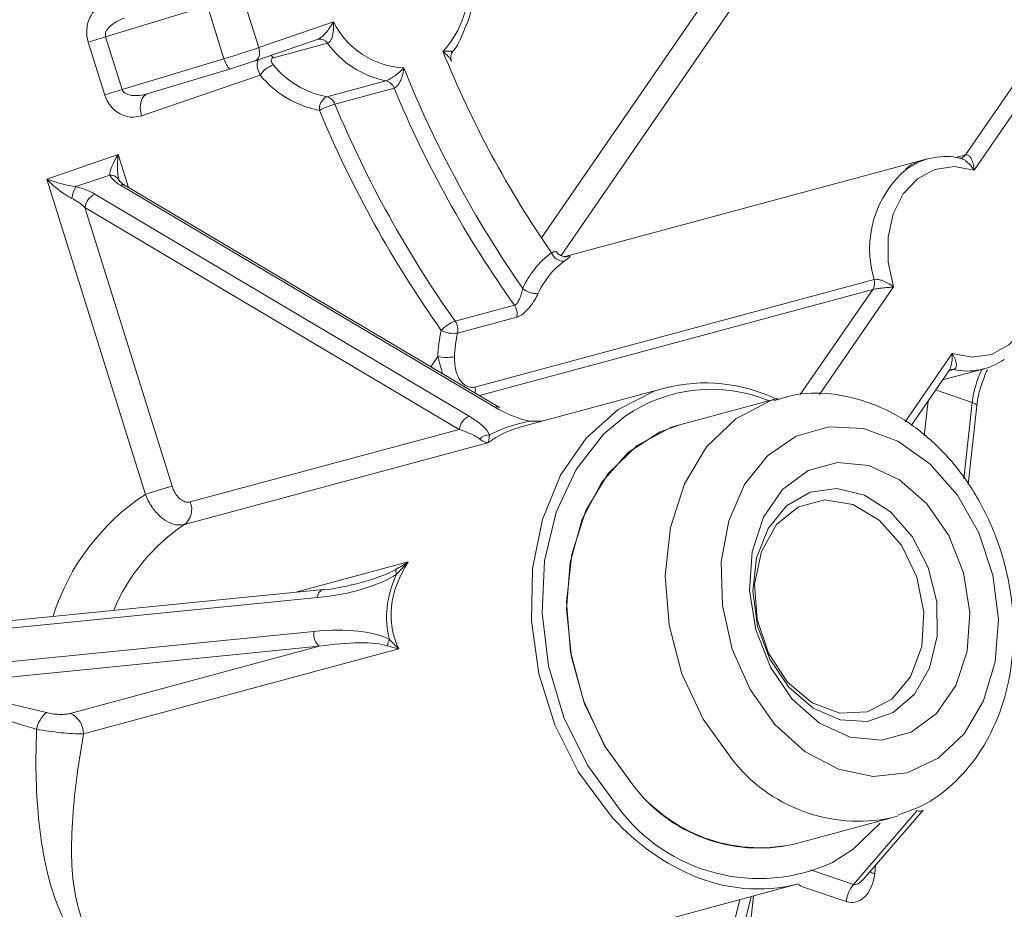
# Model space of a CAD drawing. Units: centimetres. Extents: x -20.5 to 20.8, y -14.3 to 14.3.
# Drawn here: x -5.2 to -4, y -5.6 to -4.5 of the extents above; entities that cross this region are included whole.
import ezdxf

# ---------------------------------------------------------------- set-up
doc = ezdxf.new("R2010")
doc.units = ezdxf.units.CM
doc.header["$MEASUREMENT"] = 0
doc.layers.add('Ebene 1', color=7, linetype='Continuous')

msp = doc.modelspace()

# ---------------------------------------------------------------- linework, layer by layer
at = {"layer": 'Ebene 1', "color": 8, "lineweight": 9}
for points in [[(-4.04579, -4.64994), (-3.82178, -4.32487)], [(-3.80524, -4.33593), (-4.03492, -4.66924)], [(-4.94023, -4.51405), (-4.96109, -4.44727)], [(-4.58252, -4.75492), (-4.37769, -4.45769)], [(-5.00504, -4.46133), (-5.13394, -4.50023)], [(-4.98418, -4.52811), (-5.00504, -4.46133)], [(-4.34265, -4.46529), (-4.55757, -4.77716)], [(-4.94023, -4.51405), (-4.84568, -4.48157)], [(-4.84568, -4.48157), (-4.84568, -4.48157)], [(-5.13506, -4.57405), (-5.15592, -4.50727)], [(-5.13394, -4.50023), (-5.11309, -4.56701)], [(-4.85306, -4.50835), (-4.92168, -4.52685)], [(-4.85306, -4.50835), (-4.85306, -4.50835)], [(-4.94023, -4.51405), (-4.93954, -4.51689), (-4.93923, -4.51971), (-4.93933, -4.52242), (-4.93981, -4.5249), (-4.94067, -4.52707), (-4.94188, -4.52882), (-4.94338, -4.53011), (-4.94472, -4.53076)], [(-5.11309, -4.56701), (-4.98418, -4.52811)], [(-4.98418, -4.52811), (-4.98418, -4.52811)], [(-4.98418, -4.52811), (-4.98324, -4.53087), (-4.98218, -4.53346), (-4.98105, -4.53578), (-4.9799, -4.53774), (-4.97876, -4.53926), (-4.97769, -4.54029), (-4.97672, -4.54078), (-4.97602, -4.54078)], [(-4.93846, -4.54878), (-5.08841, -4.60028)], [(-4.93846, -4.54878), (-4.93846, -4.54878)], [(-4.85415, -4.57626), (-4.77929, -4.55608)], [(-4.77929, -4.55608), (-4.77929, -4.55608)], [(-5.08841, -4.60028), (-5.08956, -4.59554), (-5.09007, -4.59083), (-5.08992, -4.58632), (-5.08911, -4.58218), (-5.08767, -4.57858), (-5.08566, -4.57565), (-5.08316, -4.5735), (-5.08093, -4.57243)], [(-4.76893, -4.56531), (-4.84378, -4.58549)], [(-4.76893, -4.56531), (-4.76893, -4.56531)], [(-5.20823, -4.68041), (-5.11791, -4.64939)], [(-5.11791, -4.64939), (-5.10488, -4.69111)], [(-5.11791, -4.64939), (-5.11791, -4.64939)], [(-4.05793, -4.65322), (-4.04579, -4.64994)], [(-4.04579, -4.64994), (-4.04579, -4.64994)], [(-4.03492, -4.66924), (-4.06019, -4.66452), (-4.08466, -4.66822), (-4.10662, -4.68007), (-4.12455, -4.69925), (-4.13719, -4.72443), (-4.14366, -4.75384), (-4.14352, -4.78544), (-4.13677, -4.81703)], [(-5.0836, -5.07951), (-5.20823, -4.68041)], [(-5.12883, -4.67535), (-5.17162, -4.69005)], [(-5.12883, -4.67535), (-5.12883, -4.67535)], [(-4.64139, -4.96926), (-5.11507, -4.68832)], [(-5.14759, -4.69949), (-4.67391, -4.98043)], [(-4.6864, -4.99735), (-5.16008, -4.71642)], [(-5.16008, -4.71642), (-5.04994, -5.06911)], [(-4.06245, -4.90129), (-4.03718, -4.906), (-4.01271, -4.9023), (-3.99075, -4.89045), (-3.97282, -4.87127), (-3.96018, -4.8461), (-3.95371, -4.81668), (-3.95385, -4.78508), (-3.96061, -4.75349)], [(-4.6665, -4.94383), (-4.16122, -4.80761)], [(-4.16122, -4.80761), (-4.16122, -4.80761)], [(-4.16319, -4.82031), (-4.66084, -4.95447)], [(-4.25477, -4.95321), (-4.16319, -4.82031)], [(-4.13677, -4.81703), (-4.23063, -4.95324)], [(-4.16319, -4.82031), (-4.16319, -4.82031)], [(-4.16319, -4.82031), (-4.16319, -4.82031)], [(-4.13677, -4.81703), (-4.13677, -4.81703)], [(-4.69155, -4.86036), (-4.6167, -4.84018)], [(-4.6167, -4.84018), (-4.6167, -4.84018)], [(-4.61365, -4.85515), (-4.68851, -4.87533)], [(-4.61365, -4.85515), (-4.61365, -4.85515)], [(-4.72243, -4.91794), (-4.71358, -4.90509)], [(-4.71358, -4.90509), (-4.71358, -4.90509)], [(-4.7077, -4.92667), (-4.71358, -4.90509)], [(-4.12189, -4.98754), (-4.06245, -4.90129)], [(-4.06245, -4.90129), (-4.06245, -4.90129)], [(-4.06072, -4.92156), (-4.06699, -4.92326)], [(-4.06072, -4.92156), (-4.06072, -4.92156)], [(-4.49687, -5.48355), (-4.53533, -5.43119), (-4.56534, -5.3713), (-4.58558, -5.30648), (-4.59517, -5.23957), (-4.59369, -5.1735), (-4.58121, -5.11115), (-4.55827, -5.05524), (-4.52588, -5.00823), (-4.48544, -4.97217), (-4.43873, -4.94862), (-4.4265, -4.94488)], [(-4.34203, -5.41364), (-4.37777, -5.36398), (-4.40452, -5.30674), (-4.42082, -5.24501), (-4.42582, -5.18211), (-4.41922, -5.12144), (-4.4014, -5.06625), (-4.3733, -5.01954), (-4.33645, -4.98382), (-4.29284, -4.96101), (-4.28816, -4.95948)], [(-4.03714, -4.96311), (-4.08362, -4.94738)], [(-4.09316, -4.96123), (-4.09797, -5.00548)], [(-4.09316, -4.96123), (-4.09316, -4.96123)], [(-4.04766, -5.05995), (-4.03714, -4.96311)], [(-4.03714, -4.96311), (-4.03714, -4.96311)], [(-4.03158, -4.96725), (-4.03166, -4.96663), (-4.03226, -4.96572), (-4.0334, -4.9648), (-4.03505, -4.96392), (-4.03714, -4.96311)], [(-4.47664, -4.98058), (-4.50388, -5.00348), (-4.53859, -5.04795), (-4.56382, -5.1022), (-4.57837, -5.16368), (-4.58158, -5.22953), (-4.57329, -5.29666), (-4.55389, -5.36194), (-4.52429, -5.42231), (-4.48586, -5.47495)], [(-4.287, -5.37063), (-4.24898, -5.40503), (-4.2066, -5.42748), (-4.16254, -5.43658), (-4.11955, -5.43175), (-4.08035, -5.4133), (-4.04739, -5.38239), (-4.02274, -5.34096), (-4.00796, -5.29161), (-4.00397, -5.23744), (-4.01102, -5.18186), (-4.02867, -5.12836), (-4.05582, -5.0803), (-4.09075, -5.0407), (-4.13126, -5.01205), (-4.17483, -4.99615), (-4.2187, -4.99399), (-4.26012, -5.00573), (-4.29649, -5.0306), (-4.32552, -5.06706), (-4.34539, -5.11282), (-4.35485, -5.16499), (-4.35331, -5.2203), (-4.34086, -5.27527), (-4.31828, -5.32646), (-4.287, -5.37063)], [(-5.02678, -5.08912), (-4.6864, -4.99735)], [(-4.6864, -4.99735), (-4.6864, -4.99735)], [(-4.65007, -5.0141), (-5.03429, -5.11768)], [(-4.65007, -5.0141), (-4.65007, -5.0141)], [(-4.89334, -5.2032), (-4.75094, -5.16482)], [(-4.75094, -5.16482), (-4.75094, -5.16482)], [(-4.86563, -5.21019), (-5.31427, -5.25488)], [(-4.86563, -5.21019), (-4.86563, -5.21019)], [(-5.37572, -5.3033), (-4.87027, -5.25295)], [(-4.87027, -5.25295), (-4.87027, -5.25295)], [(-4.86352, -5.27171), (-5.36897, -5.32206)], [(-5.17882, -5.35671), (-4.86352, -5.27171)], [(-4.76293, -5.27512), (-5.16188, -5.38267)], [(-4.86352, -5.27171), (-4.86352, -5.27171)], [(-4.86352, -5.27171), (-4.86352, -5.27171)], [(-4.76293, -5.27512), (-4.76293, -5.27512)], [(-4.18753, -5.57321), (-4.10677, -5.47973)], [(-4.10677, -5.47973), (-4.10458, -5.48029), (-4.10262, -5.48043), (-4.10097, -5.48015), (-4.09969, -5.47944), (-4.09932, -5.47907)], [(-4.10677, -5.47973), (-4.10677, -5.47973)], [(-4.24176, -5.55486), (-4.18753, -5.57321)], [(-4.16067, -5.55964), (-4.16415, -5.55829), (-4.16663, -5.55698)], [(-4.15948, -5.54871), (-4.16067, -5.55964)], [(-4.15948, -5.54871), (-4.15948, -5.54871)], [(-4.19663, -5.59484), (-4.25086, -5.5765)], [(-4.34368, -5.64199), (-4.33128, -5.59242)], [(-4.33128, -5.59242), (-4.33128, -5.59242)], [(-4.31384, -5.58771), (-4.32417, -5.6827)], [(-4.31384, -5.58771), (-4.31384, -5.58771)]]:
    msp.add_lwpolyline(points, dxfattribs=at)
at = {"layer": 'Ebene 1', "lineweight": 15}
for points in [[(-4.94472, -4.53076), (-4.86495, -4.50336)], [(-4.86495, -4.50336), (-4.86495, -4.50336)], [(-4.94472, -4.53076), (-4.94512, -4.53088)], [(-4.94472, -4.53076), (-4.94472, -4.53076)], [(-5.08125, -4.57253), (-4.97602, -4.54078)], [(-4.97602, -4.54078), (-4.97589, -4.54073)], [(-4.97602, -4.54078), (-4.97602, -4.54078)], [(-4.97589, -4.54073), (-4.97589, -4.54073)], [(-4.09383, -4.65502), (-4.55237, -4.77864)], [(-4.11932, -4.66695), (-4.10429, -4.65863), (-4.09383, -4.65502)], [(-4.09383, -4.65502), (-4.09383, -4.65502)], [(-4.05212, -4.65409), (-4.05322, -4.65401)], [(-4.63539, -4.96956), (-5.10907, -4.68862)], [(-4.07491, -4.93474), (-4.02225, -4.92055)], [(-4.02225, -4.92055), (-4.02225, -4.92055)], [(-4.11422, -4.99179), (-4.06651, -4.92256)], [(-4.06651, -4.92256), (-4.06651, -4.92256)], [(-4.4265, -4.94488), (-4.60211, -4.99222)], [(-4.4265, -4.94488), (-4.4265, -4.94488)], [(-4.28249, -4.95784), (-4.40725, -4.99147)], [(-4.28816, -4.95948), (-4.28249, -4.95784)], [(-4.28249, -4.95784), (-4.28249, -4.95784)], [(-4.28249, -4.95784), (-4.28249, -4.95784)], [(-4.64139, -4.96926), (-4.64139, -4.96926)], [(-4.04242, -5.06692), (-4.03158, -4.96725)], [(-4.03158, -4.96725), (-4.03158, -4.96725)], [(-4.60211, -4.99222), (-4.60211, -4.99222)], [(-4.5818, -4.98674), (-4.5976, -4.9868)], [(-4.5976, -4.9868), (-4.5976, -4.9868)], [(-4.5818, -4.98674), (-4.5818, -4.98674)], [(-4.40725, -4.99147), (-4.4176, -4.99464), (-4.46121, -5.01745), (-4.49806, -5.05318), (-4.52616, -5.09989), (-4.54398, -5.15507), (-4.55058, -5.21575), (-4.54558, -5.27865), (-4.52928, -5.34038), (-4.50253, -5.39762), (-4.46679, -5.44727)], [(-4.65007, -5.0141), (-4.65007, -5.0141)], [(-4.26495, -5.33863), (-4.23031, -5.36898), (-4.19157, -5.38685), (-4.15187, -5.39079), (-4.11443, -5.38049), (-4.08228, -5.35678), (-4.05802, -5.32158), (-4.04362, -5.27774), (-4.04024, -5.22881), (-4.04817, -5.17876), (-4.06675, -5.13164), (-4.09449, -5.09127), (-4.12913, -5.06092), (-4.16787, -5.04305), (-4.20757, -5.03911), (-4.24501, -5.04941), (-4.27716, -5.07313), (-4.30142, -5.10833), (-4.31582, -5.15217), (-4.31919, -5.2011), (-4.31127, -5.25115), (-4.29268, -5.29827), (-4.26495, -5.33863)], [(-4.27101, -5.31703), (-4.23981, -5.34322), (-4.20488, -5.35626), (-4.17002, -5.35475), (-4.139, -5.33883), (-4.11517, -5.31024), (-4.10113, -5.27208), (-4.0984, -5.22848), (-4.10726, -5.18417), (-4.12677, -5.14394), (-4.1548, -5.11216), (-4.18832, -5.09227), (-4.2237, -5.08643), (-4.2571, -5.09526), (-4.2849, -5.11782), (-4.30409, -5.15166), (-4.3126, -5.1931), (-4.30949, -5.23767), (-4.29511, -5.28053), (-4.27101, -5.31703)], [(-4.80453, -5.1894), (-4.80453, -5.1894)], [(-4.85881, -5.19976), (-5.30745, -5.24446)], [(-4.85881, -5.19976), (-4.85881, -5.19976)], [(-4.85578, -5.20044), (-4.85743, -5.19983), (-4.85881, -5.19976)], [(-4.85578, -5.20044), (-4.85578, -5.20044)], [(-4.17475, -5.56637), (-4.09932, -5.47907)], [(-4.09932, -5.47907), (-4.09932, -5.47907)], [(-4.26409, -5.52251), (-4.13933, -5.48888)], [(-4.13208, -5.48674), (-4.13933, -5.48888)], [(-4.13933, -5.48888), (-4.13933, -5.48888)], [(-4.13208, -5.48674), (-4.13208, -5.48674)], [(-4.21398, -5.54531), (-4.18788, -5.52841), (-4.1537, -5.49545)], [(-4.4349, -5.62035), (-4.25731, -5.57247)], [(-4.25731, -5.57247), (-4.25731, -5.57247)], [(-4.32758, -5.63137), (-4.31686, -5.58853)], [(-4.31686, -5.58853), (-4.31686, -5.58853)]]:
    msp.add_lwpolyline(points, dxfattribs=at)
at = {"layer": 'Ebene 1', "lineweight": 9}
for points in [[(-4.50141, -5.39954), (-4.5277, -5.34465), (-4.54437, -5.28538), (-4.55057, -5.22467), (-4.546, -5.16559), (-4.53088, -5.11109), (-4.50597, -5.06391), (-4.47253, -5.02641), (-4.43222, -5.00048), (-4.40725, -4.99147)], [(-4.26917, -5.32358), (-4.29338, -5.28792), (-4.30908, -5.24621), (-4.31487, -5.20216), (-4.31025, -5.15967), (-4.29563, -5.12252), (-4.2723, -5.09402), (-4.24234, -5.07669), (-4.20841, -5.07207), (-4.17352, -5.08058), (-4.14078, -5.10146), (-4.11308, -5.13286), (-4.09291, -5.17197), (-4.08204, -5.21534), (-4.08144, -5.2591), (-4.09117, -5.29937), (-4.11036, -5.33257), (-4.13731, -5.35574), (-4.16962, -5.36684), (-4.20442, -5.36487), (-4.23861, -5.35001), (-4.26917, -5.32358)], [(-4.46679, -5.44727), (-4.5014, -5.39954)]]:
    msp.add_lwpolyline(points, dxfattribs=at)
at = {"layer": 'Ebene 1', "color": 8, "lineweight": 9}
for points in [[(-4.70711, -4.51885), (-4.68311, -4.49317), (-4.67173, -4.45819), (-4.67603, -4.42331)], [(-4.84568, -4.48157), (-4.82861, -4.51559), (-4.79458, -4.53782), (-4.75657, -4.53979)], [(-5.13394, -4.50023), (-5.14131, -4.50245), (-5.14863, -4.50479), (-5.15592, -4.50727)], [(-4.85306, -4.50835), (-4.8556, -4.50442), (-4.86027, -4.50244), (-4.86486, -4.50334)], [(-4.98418, -4.52811), (-4.96945, -4.52368), (-4.9548, -4.51899), (-4.94023, -4.51405)], [(-4.92168, -4.52685), (-4.92253, -4.52572), (-4.92353, -4.52472), (-4.92466, -4.52387)], [(-4.92186, -4.53598), (-4.92856, -4.53847), (-4.93434, -4.54294), (-4.93846, -4.54878)], [(-4.93846, -4.54878), (-4.91945, -4.57204), (-4.89286, -4.58785), (-4.86336, -4.59345)], [(-4.76893, -4.56531), (-4.77058, -4.56067), (-4.77449, -4.55719), (-4.77929, -4.55608)], [(-5.11309, -4.56701), (-5.12045, -4.56923), (-5.12778, -4.57157), (-5.13506, -4.57405)], [(-4.76893, -4.56531), (-4.72855, -4.6623), (-4.67749, -4.75449), (-4.6167, -4.84018)], [(-4.85415, -4.57626), (-4.86045, -4.57955), (-4.8641, -4.58637), (-4.86336, -4.59345)], [(-4.84378, -4.58549), (-4.85055, -4.58751), (-4.8571, -4.59018), (-4.86336, -4.59345)], [(-4.84378, -4.58549), (-4.84544, -4.58085), (-4.84934, -4.57737), (-4.85415, -4.57626)], [(-4.84378, -4.58549), (-4.8034, -4.68248), (-4.75234, -4.77467), (-4.69155, -4.86036)], [(-5.11791, -4.64939), (-5.12495, -4.66047), (-5.12903, -4.67018), (-5.12883, -4.67535)], [(-5.11791, -4.64939), (-5.11993, -4.66395), (-5.1193, -4.6769), (-5.11624, -4.68405)], [(-4.05115, -4.65389), (-4.04895, -4.65326), (-4.04705, -4.65186), (-4.04579, -4.64994)], [(-4.11932, -4.66695), (-4.16044, -4.70106), (-4.17698, -4.75657), (-4.16122, -4.80761)], [(-5.20823, -4.68041), (-5.19839, -4.6909), (-5.18667, -4.70004), (-5.17686, -4.70487)], [(-5.20823, -4.68041), (-5.1963, -4.68498), (-5.18262, -4.68858), (-5.17162, -4.69005)], [(-5.11624, -4.68405), (-5.11787, -4.67856), (-5.12311, -4.67493), (-5.12883, -4.67535)], [(-5.12883, -4.67535), (-5.12662, -4.67979), (-5.12182, -4.68432), (-5.11507, -4.68832)], [(-5.17162, -4.69005), (-5.1742, -4.69465), (-5.17598, -4.69967), (-5.17686, -4.70487)], [(-5.14759, -4.69949), (-5.15434, -4.69549), (-5.16273, -4.69219), (-5.17162, -4.69005)], [(-5.10907, -4.68862), (-5.11092, -4.68761), (-5.11313, -4.6875), (-5.11507, -4.68832)], [(-5.16008, -4.71642), (-5.16493, -4.7119), (-5.17078, -4.70787), (-5.17686, -4.70487)], [(-5.14759, -4.69949), (-5.15441, -4.70257), (-5.15915, -4.70898), (-5.16008, -4.71642)], [(-4.56971, -4.77374), (-4.58554, -4.78535), (-4.59805, -4.8009), (-4.60602, -4.81885)], [(-4.56971, -4.77374), (-4.56715, -4.78034), (-4.56068, -4.7846), (-4.55359, -4.78434)], [(-4.16319, -4.82031), (-4.16083, -4.81652), (-4.16012, -4.81194), (-4.16122, -4.80761)], [(-4.60602, -4.81885), (-4.60064, -4.82363), (-4.59347, -4.82587), (-4.58633, -4.82501)], [(-4.61365, -4.85515), (-4.61252, -4.84996), (-4.61362, -4.84452), (-4.6167, -4.84018)], [(-4.70914, -4.8719), (-4.7117, -4.88279), (-4.71318, -4.89391), (-4.71358, -4.90509)], [(-4.69155, -4.86036), (-4.69827, -4.86271), (-4.70431, -4.86668), (-4.70914, -4.8719)], [(-4.70914, -4.8719), (-4.70282, -4.87527), (-4.69557, -4.87648), (-4.68851, -4.87533)], [(-4.68851, -4.87533), (-4.68737, -4.87014), (-4.68848, -4.8647), (-4.69155, -4.86036)], [(-4.68851, -4.87533), (-4.69081, -4.88515), (-4.69215, -4.89517), (-4.69251, -4.90525)], [(-4.71358, -4.90509), (-4.70664, -4.90662), (-4.69946, -4.90668), (-4.69251, -4.90525)], [(-4.06072, -4.92156), (-4.06217, -4.92126), (-4.06369, -4.92131), (-4.06512, -4.92173)], [(-4.02489, -4.92125), (-4.03134, -4.9344), (-4.03549, -4.94856), (-4.03714, -4.96311)], [(-4.66633, -4.95121), (-4.66588, -4.94877), (-4.66594, -4.94625), (-4.6665, -4.94383)], [(-4.63539, -4.96956), (-4.63724, -4.96855), (-4.63945, -4.96844), (-4.64139, -4.96926)], [(-4.67391, -4.98043), (-4.68073, -4.98351), (-4.68547, -4.98992), (-4.6864, -4.99735)], [(-4.64813, -5.00415), (-4.65143, -4.99681), (-4.66075, -4.98823), (-4.67391, -4.98043)], [(-4.5976, -4.9868), (-4.6172, -4.99091), (-4.63413, -4.99672), (-4.64813, -5.00415)], [(-4.66048, -5.00954), (-4.6651, -5.00563), (-4.67447, -5.00123), (-4.6864, -4.99735)], [(-4.64813, -5.00415), (-4.6528, -5.0042), (-4.65726, -5.00614), (-4.66048, -5.00954)], [(-5.04994, -5.06911), (-5.06125, -5.07225), (-5.07248, -5.07572), (-5.0836, -5.07951)], [(-5.0836, -5.07951), (-5.13922, -5.11585), (-5.18049, -5.17038), (-5.20033, -5.23379)], [(-5.03429, -5.11768), (-5.0258, -5.11083), (-5.02275, -5.09925), (-5.02678, -5.08912)], [(-5.03429, -5.11768), (-5.07414, -5.14425), (-5.10526, -5.18198), (-5.12375, -5.22616)], [(-4.75094, -5.16482), (-4.77528, -5.2035), (-4.77934, -5.24086), (-4.76293, -5.27512)], [(-4.86563, -5.21019), (-4.82471, -5.20611), (-4.78628, -5.19463), (-4.76566, -5.18033)], [(-4.80453, -5.1894), (-4.78881, -5.18484), (-4.77579, -5.17975), (-4.76688, -5.17466)], [(-4.76566, -5.18033), (-4.77876, -5.20889), (-4.78179, -5.23677), (-4.77468, -5.26332)], [(-4.76688, -5.17466), (-4.76688, -5.17661), (-4.76646, -5.17855), (-4.76566, -5.18033)], [(-4.85881, -5.19976), (-4.86313, -5.20136), (-4.86589, -5.20559), (-4.86563, -5.21019)], [(-4.87027, -5.25295), (-4.87155, -5.25996), (-4.86897, -5.26711), (-4.86352, -5.27171)], [(-4.77468, -5.26332), (-4.7926, -5.25286), (-4.82935, -5.24887), (-4.87027, -5.25295)], [(-4.77736, -5.27107), (-4.79377, -5.26593), (-4.82689, -5.26618), (-4.86352, -5.27171)], [(-4.77468, -5.26332), (-4.77606, -5.26571), (-4.77697, -5.26834), (-4.77736, -5.27107)], [(-5.22124, -5.37682), (-5.30052, -5.35204), (-5.3766, -5.33401), (-5.4376, -5.32554)], [(-5.20879, -5.35578), (-5.26587, -5.34142), (-5.32208, -5.33001), (-5.37317, -5.32242)], [(-5.20879, -5.35578), (-5.21545, -5.36097), (-5.21989, -5.36849), (-5.22124, -5.37682)], [(-5.16188, -5.38267), (-5.16186, -5.37141), (-5.16851, -5.36122), (-5.17882, -5.35671)], [(-4.34203, -5.41364), (-4.29455, -5.47561), (-4.21574, -5.50487), (-4.13933, -5.48888)], [(-4.48586, -5.47495), (-4.42353, -5.56011), (-4.3098, -5.58955), (-4.21398, -5.54531)], [(-4.49687, -5.48355), (-4.4685, -5.51688), (-4.43291, -5.54333), (-4.39281, -5.56088)], [(-4.18753, -5.57321), (-4.18415, -5.57435), (-4.17948, -5.57186), (-4.17475, -5.56637)], [(-4.2581, -5.57269), (-4.25578, -5.57438), (-4.25335, -5.57566), (-4.25086, -5.5765)], [(-4.18753, -5.57321), (-4.19262, -5.57937), (-4.19578, -5.5869), (-4.19663, -5.59484)]]:
    msp.add_open_spline(points, degree=3, dxfattribs=at)
at = {"layer": 'Ebene 1', "lineweight": 15}
for points, knots in [([(-4.67872, -4.48812), (-4.67821, -4.48713), (-4.6777, -4.48614), (-4.67722, -4.48514), (-4.67188, -4.47392), (-4.67007, -4.46003), (-4.67012, -4.44644), (-4.67012, -4.44445), (-4.67017, -4.44247), (-4.67022, -4.44049)], [0, 0, 0, 0, 1, 1, 1, 2, 2, 2, 3, 3, 3, 3]), ([(-4.69476, -4.51911), (-4.6944, -4.5187), (-4.69404, -4.5183), (-4.69369, -4.51788), (-4.68681, -4.50979), (-4.68276, -4.49895), (-4.67872, -4.48812)], [0, 0, 0, 0, 1, 1, 1, 2, 2, 2, 2]), ([(-4.6962, -4.53141), (-4.69672, -4.53034), (-4.69724, -4.52928), (-4.69801, -4.52818), (-4.69863, -4.52728), (-4.69942, -4.52637), (-4.70026, -4.52544), (-4.70221, -4.52331), (-4.70446, -4.52114), (-4.70694, -4.51899), (-4.70699, -4.51895), (-4.70705, -4.5189), (-4.70711, -4.51885)], [0, 0, 0, 0, 1, 1, 1, 2, 2, 2, 3, 3, 3, 4, 4, 4, 4]), ([(-4.69609, -4.53135), (-4.69611, -4.5313), (-4.69613, -4.53126), (-4.69616, -4.53122), (-4.69678, -4.53005), (-4.69706, -4.52816), (-4.69702, -4.52632), (-4.69698, -4.5243), (-4.69656, -4.52234), (-4.69566, -4.52086), (-4.69533, -4.5203), (-4.69492, -4.51981), (-4.69452, -4.51932)], [0, 0, 0, 0, 1, 1, 1, 2, 2, 2, 3, 3, 3, 4, 4, 4, 4]), ([(-4.69478, -4.51913), (-4.69477, -4.51919), (-4.69476, -4.51924), (-4.6949, -4.51932), (-4.69493, -4.51934), (-4.69498, -4.51936), (-4.69503, -4.51938), (-4.69542, -4.51955), (-4.6961, -4.51975), (-4.69679, -4.51996)], [0, 0, 0, 0, 1, 1, 1, 2, 2, 2, 3, 3, 3, 3]), ([(-4.05216, -4.65437), (-4.05366, -4.65395), (-4.05517, -4.65353), (-4.05667, -4.65318), (-4.06796, -4.65056), (-4.07931, -4.65193), (-4.09066, -4.65423), (-4.10185, -4.6565), (-4.11303, -4.65967), (-4.12116, -4.66779), (-4.12118, -4.6678), (-4.12119, -4.66782), (-4.1212, -4.66783)], [0, 0, 0, 0, 1, 1, 1, 2, 2, 2, 3, 3, 3, 4, 4, 4, 4]), ([(-4.05119, -4.65384), (-4.05127, -4.65388), (-4.05136, -4.65392), (-4.05144, -4.65395), (-4.05179, -4.65411), (-4.05191, -4.65405), (-4.05203, -4.654)], [0, 0, 0, 0, 1, 1, 1, 2, 2, 2, 2]), ([(-5.10907, -4.68862), (-5.11027, -4.68787), (-5.11147, -4.68712), (-5.1125, -4.68636), (-5.11438, -4.685), (-5.11572, -4.68363), (-5.11638, -4.68285), (-5.11676, -4.68239), (-5.11691, -4.68213), (-5.11705, -4.68188)], [0, 0, 0, 0, 1, 1, 1, 2, 2, 2, 3, 3, 3, 3]), ([(-4.56351, -4.77252), (-4.56348, -4.77249), (-4.56346, -4.77246), (-4.56345, -4.77244), (-4.56331, -4.77221), (-4.56386, -4.77216), (-4.56451, -4.77219), (-4.5652, -4.77222), (-4.566, -4.77236), (-4.56706, -4.77271), (-4.56785, -4.77297), (-4.56878, -4.77335), (-4.56971, -4.77374)], [0, 0, 0, 0, 1, 1, 1, 2, 2, 2, 3, 3, 3, 4, 4, 4, 4]), ([(-4.55043, -4.77859), (-4.5504, -4.77859), (-4.55037, -4.77858), (-4.5504, -4.77859), (-4.55044, -4.77859), (-4.55068, -4.77862), (-4.551, -4.77864), (-4.55134, -4.77867), (-4.55177, -4.77868), (-4.55227, -4.77865), (-4.5531, -4.77862), (-4.55412, -4.77849), (-4.55512, -4.77822), (-4.55653, -4.77785), (-4.55791, -4.77722), (-4.55925, -4.77643), (-4.56077, -4.77554), (-4.56224, -4.77445), (-4.56308, -4.77294), (-4.56318, -4.77276), (-4.56327, -4.77257), (-4.56337, -4.77238)], [0, 0, 0, 0, 1, 1, 1, 2, 2, 2, 3, 3, 3, 4, 4, 4, 5, 5, 5, 6, 6, 6, 7, 7, 7, 7]), ([(-4.06644, -4.92244), (-4.06648, -4.9225), (-4.06652, -4.92255), (-4.06646, -4.92252), (-4.06634, -4.92244), (-4.06581, -4.92198), (-4.06541, -4.92185), (-4.0653, -4.92181), (-4.0652, -4.9218), (-4.0651, -4.92179)], [0, 0, 0, 0, 1, 1, 1, 2, 2, 2, 3, 3, 3, 3]), ([(-4.02287, -4.93399), (-4.0221, -4.93112), (-4.02132, -4.92824), (-4.02008, -4.92573), (-4.01944, -4.92443), (-4.01867, -4.92323), (-4.0179, -4.92203)], [0, 0, 0, 0, 1, 1, 1, 2, 2, 2, 2]), ([(-4.03158, -4.96725), (-4.03092, -4.96223), (-4.03025, -4.9572), (-4.02903, -4.95221), (-4.02753, -4.9461), (-4.0252, -4.94005), (-4.02287, -4.93399)], [0, 0, 0, 0, 1, 1, 1, 2, 2, 2, 2]), ([(-4.13141, -5.48543), (-4.11944, -5.48123), (-4.10747, -5.47702), (-4.09629, -5.47111), (-4.08218, -5.46365), (-4.06932, -5.45347), (-4.05762, -5.44198), (-4.04585, -5.4304), (-4.03526, -5.41749), (-4.02613, -5.40329), (-4.01684, -5.38884), (-4.00907, -5.37305), (-4.00287, -5.35637), (-3.99657, -5.33939), (-3.99191, -5.32149), (-3.98894, -5.30301), (-3.98594, -5.28432), (-3.98468, -5.26505), (-3.98515, -5.24562), (-3.98562, -5.22608), (-3.98786, -5.20638), (-3.99179, -5.18696), (-3.99573, -5.16748), (-4.00138, -5.14828), (-4.00861, -5.12981), (-4.01587, -5.11128), (-4.02472, -5.09348), (-4.03497, -5.07681), (-4.04527, -5.06008), (-4.05698, -5.0445), (-4.06987, -5.03044), (-4.0828, -5.01634), (-4.09692, -5.00378), (-4.11196, -4.99304), (-4.12697, -4.98232), (-4.1429, -4.97343), (-4.15938, -4.96676), (-4.17566, -4.96017), (-4.19249, -4.95575), (-4.20956, -4.95326), (-4.22626, -4.95083), (-4.24321, -4.95026), (-4.25943, -4.9532), (-4.26928, -4.95499), (-4.27887, -4.95808), (-4.28846, -4.96116)], [0, 0, 0, 0, 1, 1, 1, 2, 2, 2, 3, 3, 3, 4, 4, 4, 5, 5, 5, 6, 6, 6, 7, 7, 7, 8, 8, 8, 9, 9, 9, 10, 10, 10, 11, 11, 11, 12, 12, 12, 13, 13, 13, 14, 14, 14, 15, 15, 15, 15])]:
    msp.add_open_spline(points, degree=3, knots=knots, dxfattribs=at)
at = {"layer": 'Ebene 1', "color": 8, "lineweight": 9}
for points, knots in [([(-5.1331, -4.45718), (-5.14231, -4.46034), (-5.14989, -4.4674), (-5.15417, -4.47679), (-5.15845, -4.48618), (-5.15908, -4.49715), (-5.15592, -4.50727)], [0, 0, 0, 0, 1, 1, 1, 2, 2, 2, 2]), ([(-5.11005, -4.47682), (-5.11757, -4.47924), (-5.12432, -4.48306), (-5.1288, -4.48745), (-5.13328, -4.49184), (-5.13513, -4.49644), (-5.13394, -4.50023)], [0, 0, 0, 0, 1, 1, 1, 2, 2, 2, 2]), ([(-4.86543, -4.50351), (-4.86457, -4.50318), (-4.86371, -4.50285), (-4.86279, -4.50227), (-4.86265, -4.50218), (-4.86251, -4.50209), (-4.86236, -4.50199), (-4.86115, -4.50117), (-4.85991, -4.50011), (-4.85873, -4.49898), (-4.85847, -4.49873), (-4.85822, -4.49848), (-4.85797, -4.49822), (-4.8564, -4.49663), (-4.85491, -4.4949), (-4.85354, -4.49315), (-4.85268, -4.49207), (-4.85187, -4.49099), (-4.8511, -4.48991), (-4.84911, -4.48714), (-4.84734, -4.48439), (-4.84579, -4.48176), (-4.84576, -4.4817), (-4.84572, -4.48164), (-4.84568, -4.48157)], [0, 0, 0, 0, 1, 1, 1, 2, 2, 2, 3, 3, 3, 4, 4, 4, 5, 5, 5, 6, 6, 6, 7, 7, 7, 8, 8, 8, 8]), ([(-4.84568, -4.48157), (-4.84568, -4.48166), (-4.84567, -4.48174), (-4.84567, -4.48182), (-4.84543, -4.48527), (-4.84541, -4.48882), (-4.84571, -4.4923), (-4.84583, -4.49364), (-4.846, -4.49498), (-4.84623, -4.49629), (-4.8466, -4.49841), (-4.84713, -4.50048), (-4.84787, -4.50234), (-4.84803, -4.50273), (-4.84819, -4.50311), (-4.84836, -4.50348), (-4.84895, -4.50471), (-4.84966, -4.50583), (-4.85047, -4.50669), (-4.85057, -4.5068), (-4.85068, -4.50691), (-4.85078, -4.50701), (-4.85148, -4.50766), (-4.85227, -4.508), (-4.85306, -4.50835)], [0, 0, 0, 0, 1, 1, 1, 2, 2, 2, 3, 3, 3, 4, 4, 4, 5, 5, 5, 6, 6, 6, 7, 7, 7, 8, 8, 8, 8]), ([(-4.70711, -4.51885), (-4.70704, -4.51884), (-4.70698, -4.51884), (-4.70692, -4.51884), (-4.70418, -4.51872), (-4.70165, -4.51863), (-4.69954, -4.51859), (-4.69865, -4.51858), (-4.69783, -4.51858), (-4.69713, -4.51859), (-4.69608, -4.51861), (-4.69528, -4.51868), (-4.69483, -4.51879), (-4.69473, -4.51882), (-4.69465, -4.51885), (-4.69462, -4.51889), (-4.69456, -4.51895), (-4.69467, -4.51904), (-4.69478, -4.51913)], [0, 0, 0, 0, 1, 1, 1, 2, 2, 2, 3, 3, 3, 4, 4, 4, 5, 5, 5, 6, 6, 6, 6]), ([(-4.93846, -4.54878), (-4.93964, -4.54596), (-4.94082, -4.54314), (-4.94154, -4.5403), (-4.94228, -4.53736), (-4.94253, -4.53439), (-4.94194, -4.53206), (-4.9417, -4.53113), (-4.94133, -4.5303), (-4.94097, -4.52947)], [0, 0, 0, 0, 1, 1, 1, 2, 2, 2, 3, 3, 3, 3]), ([(-4.92168, -4.52685), (-4.92189, -4.52692), (-4.92209, -4.52698), (-4.92229, -4.52706), (-4.92293, -4.52733), (-4.92343, -4.52775), (-4.92378, -4.52828), (-4.92417, -4.52887), (-4.92437, -4.52959), (-4.92438, -4.53039), (-4.92439, -4.53125), (-4.92418, -4.53222), (-4.92371, -4.53318), (-4.92325, -4.53411), (-4.92256, -4.53504), (-4.92186, -4.53598)], [0, 0, 0, 0, 1, 1, 1, 2, 2, 2, 3, 3, 3, 4, 4, 4, 5, 5, 5, 5]), ([(-4.77929, -4.55608), (-4.77842, -4.55578), (-4.77755, -4.55549), (-4.77656, -4.55504), (-4.77638, -4.55496), (-4.7762, -4.55487), (-4.77602, -4.55478), (-4.7746, -4.55409), (-4.77306, -4.5532), (-4.77157, -4.55225), (-4.77144, -4.55216), (-4.7713, -4.55207), (-4.77116, -4.55198), (-4.76939, -4.55083), (-4.76765, -4.54957), (-4.76602, -4.54829), (-4.76508, -4.54757), (-4.76419, -4.54684), (-4.76332, -4.54611), (-4.76086, -4.54403), (-4.75865, -4.54194), (-4.75671, -4.53993), (-4.75667, -4.53989), (-4.75662, -4.53984), (-4.75657, -4.53979)], [0, 0, 0, 0, 1, 1, 1, 2, 2, 2, 3, 3, 3, 4, 4, 4, 5, 5, 5, 6, 6, 6, 7, 7, 7, 8, 8, 8, 8]), ([(-4.75657, -4.53979), (-4.75658, -4.53987), (-4.75659, -4.53995), (-4.7566, -4.54003), (-4.75694, -4.54335), (-4.75758, -4.54676), (-4.75857, -4.55009), (-4.75893, -4.55127), (-4.75933, -4.55245), (-4.75978, -4.55361), (-4.76057, -4.55565), (-4.76152, -4.55764), (-4.76263, -4.55944), (-4.76281, -4.55972), (-4.76299, -4.56), (-4.76317, -4.56027), (-4.76404, -4.56156), (-4.76502, -4.56273), (-4.76605, -4.56364), (-4.76619, -4.56376), (-4.76633, -4.56388), (-4.76648, -4.564), (-4.76729, -4.56462), (-4.76811, -4.56497), (-4.76893, -4.56531)], [0, 0, 0, 0, 1, 1, 1, 2, 2, 2, 3, 3, 3, 4, 4, 4, 5, 5, 5, 6, 6, 6, 7, 7, 7, 8, 8, 8, 8]), ([(-5.11309, -4.56701), (-5.1119, -4.57081), (-5.10778, -4.57349), (-5.10162, -4.57447), (-5.09547, -4.57544), (-5.08778, -4.57464), (-5.08026, -4.57222)], [0, 0, 0, 0, 1, 1, 1, 2, 2, 2, 2]), ([(-5.13506, -4.57405), (-5.1319, -4.58417), (-5.12521, -4.59262), (-5.11646, -4.59754), (-5.10771, -4.60246), (-5.09762, -4.60344), (-5.08841, -4.60028)], [0, 0, 0, 0, 1, 1, 1, 2, 2, 2, 2]), ([(-4.03492, -4.66924), (-4.03497, -4.66917), (-4.03501, -4.6691), (-4.03505, -4.66903), (-4.03647, -4.66678), (-4.0381, -4.66457), (-4.03993, -4.66251), (-4.04164, -4.66058), (-4.04353, -4.65877), (-4.04554, -4.65729), (-4.04607, -4.65689), (-4.04661, -4.65652), (-4.04716, -4.65618), (-4.04853, -4.65533), (-4.04993, -4.65468), (-4.0513, -4.65423), (-4.05143, -4.65418), (-4.05157, -4.65414), (-4.05169, -4.65412), (-4.05184, -4.65409), (-4.05198, -4.65409), (-4.05212, -4.65409)], [0, 0, 0, 0, 1, 1, 1, 2, 2, 2, 3, 3, 3, 4, 4, 4, 5, 5, 5, 6, 6, 6, 7, 7, 7, 7]), ([(-4.04579, -4.64994), (-4.04564, -4.64991), (-4.04549, -4.64987), (-4.04533, -4.64985), (-4.04444, -4.64969), (-4.04352, -4.64986), (-4.04267, -4.65026), (-4.04254, -4.65032), (-4.04241, -4.65038), (-4.04229, -4.65045), (-4.04126, -4.65102), (-4.04031, -4.65195), (-4.03949, -4.65306), (-4.03916, -4.65351), (-4.03885, -4.65399), (-4.03856, -4.65449), (-4.03746, -4.6564), (-4.03663, -4.65866), (-4.03604, -4.66107), (-4.03541, -4.66359), (-4.03505, -4.66627), (-4.03493, -4.66899), (-4.03493, -4.66907), (-4.03493, -4.66916), (-4.03492, -4.66924)], [0, 0, 0, 0, 1, 1, 1, 2, 2, 2, 3, 3, 3, 4, 4, 4, 5, 5, 5, 6, 6, 6, 7, 7, 7, 8, 8, 8, 8]), ([(-4.55359, -4.78434), (-4.55217, -4.78332), (-4.55075, -4.7823), (-4.54961, -4.78145), (-4.54807, -4.7803), (-4.54703, -4.77947), (-4.54646, -4.77888), (-4.54589, -4.77831), (-4.54577, -4.77798), (-4.54607, -4.77784), (-4.54638, -4.77771), (-4.54711, -4.77777), (-4.54834, -4.77803), (-4.54961, -4.77829), (-4.5514, -4.77876), (-4.5532, -4.77922)], [0, 0, 0, 0, 1, 1, 1, 2, 2, 2, 3, 3, 3, 4, 4, 4, 5, 5, 5, 5]), ([(-4.16122, -4.80761), (-4.16107, -4.80758), (-4.16091, -4.80754), (-4.16075, -4.8075), (-4.15978, -4.80731), (-4.15859, -4.80729), (-4.15733, -4.80741), (-4.15719, -4.80743), (-4.15704, -4.80744), (-4.1569, -4.80746), (-4.1554, -4.80765), (-4.15377, -4.80803), (-4.15216, -4.80855), (-4.15152, -4.80875), (-4.15087, -4.80898), (-4.15024, -4.80922), (-4.14785, -4.81014), (-4.1455, -4.81129), (-4.14333, -4.81256), (-4.14101, -4.81391), (-4.13887, -4.81538), (-4.13695, -4.81689), (-4.13689, -4.81694), (-4.13683, -4.81699), (-4.13677, -4.81703)], [0, 0, 0, 0, 1, 1, 1, 2, 2, 2, 3, 3, 3, 4, 4, 4, 5, 5, 5, 6, 6, 6, 7, 7, 7, 8, 8, 8, 8]), ([(-4.60602, -4.81885), (-4.60648, -4.82086), (-4.60694, -4.82288), (-4.60751, -4.82491), (-4.60809, -4.82696), (-4.60878, -4.82904), (-4.60957, -4.83101), (-4.61035, -4.83295), (-4.61123, -4.83479), (-4.61226, -4.83635), (-4.61291, -4.83732), (-4.61362, -4.83819), (-4.61438, -4.83886), (-4.61468, -4.83913), (-4.615, -4.83938), (-4.61532, -4.83957), (-4.61577, -4.83984), (-4.61623, -4.84001), (-4.6167, -4.84018)], [0, 0, 0, 0, 1, 1, 1, 2, 2, 2, 3, 3, 3, 4, 4, 4, 5, 5, 5, 6, 6, 6, 6]), ([(-4.13677, -4.81703), (-4.13683, -4.81704), (-4.1369, -4.81704), (-4.13696, -4.81705), (-4.13909, -4.81725), (-4.14144, -4.81745), (-4.14397, -4.81769), (-4.14637, -4.81791), (-4.14894, -4.81816), (-4.15154, -4.81845), (-4.15223, -4.81853), (-4.15293, -4.81861), (-4.15363, -4.81869), (-4.15536, -4.8189), (-4.15711, -4.81914), (-4.15871, -4.8194), (-4.15891, -4.81943), (-4.1591, -4.81946), (-4.15929, -4.81949), (-4.16057, -4.81971), (-4.16176, -4.81995), (-4.16272, -4.82019), (-4.16288, -4.82023), (-4.16304, -4.82027), (-4.16319, -4.82031)], [0, 0, 0, 0, 1, 1, 1, 2, 2, 2, 3, 3, 3, 4, 4, 4, 5, 5, 5, 6, 6, 6, 7, 7, 7, 8, 8, 8, 8]), ([(-4.61365, -4.85515), (-4.61271, -4.85484), (-4.61176, -4.85453), (-4.6108, -4.8541), (-4.60853, -4.85308), (-4.60614, -4.85141), (-4.60381, -4.84935), (-4.60141, -4.84722), (-4.59906, -4.84469), (-4.59682, -4.84188), (-4.59469, -4.83922), (-4.59265, -4.83632), (-4.5909, -4.83344), (-4.58919, -4.83062), (-4.58776, -4.82782), (-4.58633, -4.82501)], [0, 0, 0, 0, 1, 1, 1, 2, 2, 2, 3, 3, 3, 4, 4, 4, 5, 5, 5, 5]), ([(-4.69251, -4.90525), (-4.69224, -4.91194), (-4.69197, -4.91864), (-4.69017, -4.92469), (-4.68896, -4.92875), (-4.68706, -4.93253), (-4.68473, -4.93563), (-4.68308, -4.93783), (-4.6812, -4.93968), (-4.67918, -4.94112), (-4.67718, -4.94254), (-4.67504, -4.94356), (-4.67293, -4.94395), (-4.67077, -4.94435), (-4.66863, -4.94409), (-4.6665, -4.94383)], [0, 0, 0, 0, 1, 1, 1, 2, 2, 2, 3, 3, 3, 4, 4, 4, 5, 5, 5, 5]), ([(-4.06661, -4.9225), (-4.06598, -4.9215), (-4.06534, -4.92051), (-4.06485, -4.91934), (-4.0646, -4.91875), (-4.06439, -4.91812), (-4.06419, -4.91748), (-4.06346, -4.91506), (-4.06298, -4.91246), (-4.0627, -4.90983), (-4.06241, -4.90706), (-4.06234, -4.90426), (-4.06244, -4.90154), (-4.06245, -4.90145), (-4.06245, -4.90137), (-4.06245, -4.90129)], [0, 0, 0, 0, 1, 1, 1, 2, 2, 2, 3, 3, 3, 4, 4, 4, 5, 5, 5, 5]), ([(-4.06245, -4.90129), (-4.06241, -4.90136), (-4.06237, -4.90143), (-4.06232, -4.9015), (-4.06092, -4.90375), (-4.05971, -4.90607), (-4.05881, -4.90838), (-4.05796, -4.91055), (-4.05737, -4.91271), (-4.05721, -4.91469), (-4.05717, -4.91521), (-4.05716, -4.91573), (-4.05718, -4.91623), (-4.05724, -4.91747), (-4.05752, -4.91862), (-4.05805, -4.91953), (-4.0581, -4.91962), (-4.05816, -4.9197), (-4.05821, -4.91979), (-4.05871, -4.92053), (-4.05941, -4.92111), (-4.06027, -4.92142), (-4.06042, -4.92147), (-4.06057, -4.92152), (-4.06072, -4.92156)], [0, 0, 0, 0, 1, 1, 1, 2, 2, 2, 3, 3, 3, 4, 4, 4, 5, 5, 5, 6, 6, 6, 7, 7, 7, 8, 8, 8, 8]), ([(-4.64813, -5.00415), (-4.64846, -5.00714), (-4.64879, -5.01013), (-4.64936, -5.01216), (-4.64957, -5.01288), (-4.64981, -5.01348), (-4.65005, -5.01404), (-4.65005, -5.01406), (-4.65006, -5.01408), (-4.65007, -5.0141)], [0, 0, 0, 0, 1, 1, 1, 2, 2, 2, 3, 3, 3, 3]), ([(-4.65007, -5.0141), (-4.6501, -5.0141), (-4.65013, -5.01409), (-4.65016, -5.01409), (-4.65098, -5.01404), (-4.65181, -5.01395), (-4.65267, -5.01371), (-4.65512, -5.01305), (-4.6578, -5.01129), (-4.66048, -5.00954)], [0, 0, 0, 0, 1, 1, 1, 2, 2, 2, 3, 3, 3, 3]), ([(-5.04994, -5.06911), (-5.04926, -5.07098), (-5.04858, -5.07286), (-5.04774, -5.07465), (-5.04655, -5.07718), (-5.04503, -5.07952), (-5.04336, -5.08155), (-5.04171, -5.08354), (-5.03991, -5.08523), (-5.03802, -5.08654), (-5.03615, -5.08785), (-5.03419, -5.08879), (-5.0323, -5.08916), (-5.03041, -5.08953), (-5.0286, -5.08932), (-5.02678, -5.08912)], [0, 0, 0, 0, 1, 1, 1, 2, 2, 2, 3, 3, 3, 4, 4, 4, 5, 5, 5, 5]), ([(-5.03429, -5.11768), (-5.03795, -5.11811), (-5.04161, -5.11854), (-5.0455, -5.11787), (-5.04938, -5.1172), (-5.05348, -5.11544), (-5.05744, -5.11295), (-5.06143, -5.11046), (-5.06528, -5.10725), (-5.06886, -5.10343), (-5.07248, -5.09956), (-5.07583, -5.09507), (-5.07854, -5.09019), (-5.08043, -5.08676), (-5.08202, -5.08314), (-5.0836, -5.07951)], [0, 0, 0, 0, 1, 1, 1, 2, 2, 2, 3, 3, 3, 4, 4, 4, 5, 5, 5, 5]), ([(-4.76688, -5.17466), (-4.76415, -5.17305), (-4.76143, -5.17145), (-4.7588, -5.16983), (-4.75616, -5.16821), (-4.75362, -5.16657), (-4.75113, -5.16494), (-4.75107, -5.1649), (-4.75101, -5.16486), (-4.75094, -5.16482)], [0, 0, 0, 0, 1, 1, 1, 2, 2, 2, 3, 3, 3, 3]), ([(-4.75094, -5.16482), (-4.751, -5.16488), (-4.75106, -5.16495), (-4.75112, -5.16501), (-4.75234, -5.16634), (-4.75357, -5.16768), (-4.75481, -5.16901), (-4.75833, -5.17279), (-4.762, -5.17656), (-4.76566, -5.18033)], [0, 0, 0, 0, 1, 1, 1, 2, 2, 2, 3, 3, 3, 3]), ([(-4.77468, -5.26332), (-4.77074, -5.26734), (-4.7668, -5.27135), (-4.76307, -5.27498), (-4.76303, -5.27502), (-4.76298, -5.27507), (-4.76293, -5.27512)], [0, 0, 0, 0, 1, 1, 1, 2, 2, 2, 2]), ([(-4.76293, -5.27512), (-4.76299, -5.2751), (-4.76305, -5.27509), (-4.7631, -5.27507), (-4.76535, -5.27452), (-4.76765, -5.27392), (-4.77004, -5.27324), (-4.77242, -5.27257), (-4.77489, -5.27182), (-4.77736, -5.27107)], [0, 0, 0, 0, 1, 1, 1, 2, 2, 2, 3, 3, 3, 3]), ([(-5.20879, -5.35578), (-5.20633, -5.35632), (-5.20387, -5.35685), (-5.20129, -5.35723), (-5.19871, -5.35761), (-5.19601, -5.35784), (-5.19342, -5.35794), (-5.19083, -5.35803), (-5.18835, -5.358), (-5.18606, -5.35784), (-5.18369, -5.35767), (-5.18153, -5.35736), (-5.17972, -5.35693), (-5.17942, -5.35686), (-5.17912, -5.35678), (-5.17882, -5.35671)], [0, 0, 0, 0, 1, 1, 1, 2, 2, 2, 3, 3, 3, 4, 4, 4, 5, 5, 5, 5]), ([(-4.87004, -5.77498), (-4.88326, -5.77454), (-4.89648, -5.77409), (-4.90984, -5.7729), (-4.95133, -5.76919), (-4.99414, -5.75829), (-5.03487, -5.74233), (-5.06316, -5.73125), (-5.09045, -5.71773), (-5.11483, -5.70047), (-5.1317, -5.68852), (-5.14718, -5.67479), (-5.15984, -5.65958), (-5.17248, -5.64441), (-5.18232, -5.62777), (-5.1901, -5.6105), (-5.20341, -5.58095), (-5.21071, -5.54956), (-5.21543, -5.51663), (-5.22057, -5.48082), (-5.22266, -5.4432), (-5.22201, -5.40439), (-5.22185, -5.39525), (-5.22154, -5.38603), (-5.22124, -5.37682)], [0, 0, 0, 0, 1, 1, 1, 2, 2, 2, 3, 3, 3, 4, 4, 4, 5, 5, 5, 6, 6, 6, 7, 7, 7, 8, 8, 8, 8]), ([(-5.16188, -5.38267), (-5.16246, -5.38268), (-5.16303, -5.38269), (-5.16363, -5.3827), (-5.16714, -5.38273), (-5.17136, -5.3826), (-5.17599, -5.38232), (-5.1805, -5.38205), (-5.1854, -5.38164), (-5.1905, -5.38112), (-5.19565, -5.38059), (-5.201, -5.37995), (-5.20616, -5.37922), (-5.21132, -5.37848), (-5.21628, -5.37765), (-5.22124, -5.37682)], [0, 0, 0, 0, 1, 1, 1, 2, 2, 2, 3, 3, 3, 4, 4, 4, 5, 5, 5, 5]), ([(-5.16188, -5.38267), (-5.1636, -5.39286), (-5.16533, -5.40305), (-5.16689, -5.41317), (-5.16975, -5.43166), (-5.17209, -5.44989), (-5.17383, -5.46774), (-5.17562, -5.48603), (-5.17679, -5.50392), (-5.17704, -5.5214), (-5.17726, -5.53648), (-5.17681, -5.55124), (-5.17532, -5.56575), (-5.17381, -5.58052), (-5.17122, -5.59502), (-5.16669, -5.60912), (-5.16425, -5.6167), (-5.16125, -5.62417), (-5.15748, -5.63144), (-5.1536, -5.63893), (-5.14889, -5.6462), (-5.14333, -5.65304), (-5.13798, -5.65961), (-5.13184, -5.66578), (-5.1251, -5.67145), (-5.11807, -5.67735), (-5.11039, -5.6827), (-5.10235, -5.68753), (-5.09049, -5.69464), (-5.07785, -5.70063), (-5.06487, -5.70578), (-5.05158, -5.71104), (-5.03795, -5.71542), (-5.02414, -5.7191), (-5.00375, -5.72452), (-4.98297, -5.72841), (-4.96213, -5.7309), (-4.94079, -5.73345), (-4.91938, -5.73453), (-4.89835, -5.73411), (-4.89097, -5.73397), (-4.88364, -5.73364), (-4.87641, -5.73306), (-4.86914, -5.73248), (-4.86198, -5.73164), (-4.85482, -5.7308)], [0, 0, 0, 0, 1, 1, 1, 2, 2, 2, 3, 3, 3, 4, 4, 4, 5, 5, 5, 6, 6, 6, 7, 7, 7, 8, 8, 8, 9, 9, 9, 10, 10, 10, 11, 11, 11, 12, 12, 12, 13, 13, 13, 14, 14, 14, 15, 15, 15, 15]), ([(-4.19663, -5.59484), (-4.18841, -5.59762), (-4.18, -5.59548), (-4.17326, -5.58888), (-4.16652, -5.58228), (-4.16199, -5.57176), (-4.16067, -5.55964)], [0, 0, 0, 0, 1, 1, 1, 2, 2, 2, 2])]:
    msp.add_open_spline(points, degree=3, knots=knots, dxfattribs=at)
at = {"layer": 'Ebene 1', "lineweight": 15}
for points in [[(-4.85306, -4.50835), (-4.83549, -4.53313), (-4.80909, -4.55021), (-4.77929, -4.55608)], [(-4.70711, -4.51885), (-4.67081, -4.6086), (-4.62474, -4.69408), (-4.56971, -4.77374)], [(-4.97589, -4.54073), (-4.96557, -4.53763), (-4.95532, -4.53434), (-4.94512, -4.53088)], [(-4.92186, -4.53598), (-4.90473, -4.55695), (-4.88075, -4.57121), (-4.85415, -4.57626)], [(-4.75657, -4.53979), (-4.71709, -4.6382), (-4.66659, -4.73181), (-4.60602, -4.81885)], [(-4.86336, -4.59345), (-4.82245, -4.69171), (-4.77072, -4.7851), (-4.70914, -4.8719)], [(-4.55359, -4.78434), (-4.56786, -4.79481), (-4.57915, -4.80884), (-4.58633, -4.82501)], [(-4.06072, -4.92156), (-4.03853, -4.9263), (-4.01536, -4.92161), (-3.99676, -4.90862)], [(-4.28377, -4.9597), (-4.32806, -4.93792), (-4.37868, -4.93267), (-4.4265, -4.94488)], [(-4.29403, -4.96095), (-4.35431, -4.93621), (-4.423, -4.9436), (-4.47664, -4.98058)], [(-4.64139, -4.96926), (-4.62824, -4.97706), (-4.6124, -4.9834), (-4.5976, -4.9868)], [(-4.64139, -4.96926), (-4.62824, -4.97706), (-4.6124, -4.9834), (-4.5976, -4.9868)], [(-4.64139, -4.96926), (-4.62824, -4.97706), (-4.6124, -4.9834), (-4.5976, -4.9868)], [(-4.64139, -4.96926), (-4.62824, -4.97706), (-4.6124, -4.9834), (-4.5976, -4.9868)], [(-4.64139, -4.96926), (-4.62824, -4.97706), (-4.6124, -4.9834), (-4.5976, -4.9868)], [(-4.64139, -4.96926), (-4.62824, -4.97706), (-4.6124, -4.9834), (-4.5976, -4.9868)], [(-4.64139, -4.96926), (-4.62824, -4.97706), (-4.6124, -4.9834), (-4.5976, -4.9868)], [(-4.64139, -4.96926), (-4.62824, -4.97706), (-4.6124, -4.9834), (-4.5976, -4.9868)], [(-4.64139, -4.96926), (-4.62824, -4.97706), (-4.6124, -4.9834), (-4.5976, -4.9868)], [(-4.64139, -4.96926), (-4.62824, -4.97706), (-4.6124, -4.9834), (-4.5976, -4.9868)], [(-4.64139, -4.96926), (-4.62824, -4.97706), (-4.6124, -4.9834), (-4.5976, -4.9868)], [(-4.64139, -4.96926), (-4.62824, -4.97706), (-4.6124, -4.9834), (-4.5976, -4.9868)], [(-4.64139, -4.96926), (-4.62824, -4.97706), (-4.6124, -4.9834), (-4.5976, -4.9868)], [(-4.64139, -4.96926), (-4.62824, -4.97706), (-4.6124, -4.9834), (-4.5976, -4.9868)], [(-4.64139, -4.96926), (-4.62824, -4.97706), (-4.6124, -4.9834), (-4.5976, -4.9868)], [(-4.64139, -4.96926), (-4.62824, -4.97706), (-4.6124, -4.9834), (-4.5976, -4.9868)], [(-4.64139, -4.96926), (-4.62824, -4.97706), (-4.6124, -4.9834), (-4.5976, -4.9868)], [(-4.64139, -4.96926), (-4.62824, -4.97706), (-4.6124, -4.9834), (-4.5976, -4.9868)], [(-4.64139, -4.96926), (-4.62824, -4.97706), (-4.6124, -4.9834), (-4.5976, -4.9868)], [(-4.64139, -4.96926), (-4.62824, -4.97706), (-4.6124, -4.98341), (-4.5976, -4.9868)], [(-4.64139, -4.96926), (-4.62824, -4.97706), (-4.6124, -4.98341), (-4.5976, -4.9868)], [(-4.60211, -4.99222), (-4.62184, -4.99754), (-4.63793, -5.00488), (-4.65007, -5.0141)], [(-4.60211, -4.99222), (-4.62184, -4.99754), (-4.63793, -5.00488), (-4.65007, -5.0141)], [(-4.60211, -4.99222), (-4.62184, -4.99754), (-4.63793, -5.00488), (-4.65007, -5.0141)], [(-4.60211, -4.99222), (-4.62184, -4.99754), (-4.63793, -5.00488), (-4.65007, -5.0141)], [(-4.60211, -4.99222), (-4.62184, -4.99754), (-4.63793, -5.00488), (-4.65007, -5.0141)], [(-4.60211, -4.99222), (-4.62184, -4.99754), (-4.63793, -5.00488), (-4.65007, -5.0141)], [(-4.60211, -4.99222), (-4.62184, -4.99754), (-4.63793, -5.00488), (-4.65007, -5.0141)], [(-4.60211, -4.99222), (-4.62184, -4.99754), (-4.63793, -5.00488), (-4.65007, -5.0141)], [(-4.60211, -4.99222), (-4.62184, -4.99754), (-4.63793, -5.00488), (-4.65007, -5.0141)], [(-4.60211, -4.99222), (-4.62184, -4.99754), (-4.63793, -5.00488), (-4.65007, -5.0141)], [(-4.60211, -4.99222), (-4.62184, -4.99754), (-4.63793, -5.00488), (-4.65007, -5.0141)], [(-4.60211, -4.99222), (-4.62184, -4.99754), (-4.63793, -5.00488), (-4.65007, -5.0141)], [(-4.60211, -4.99222), (-4.62184, -4.99754), (-4.63793, -5.00488), (-4.65007, -5.0141)], [(-4.60211, -4.99222), (-4.62184, -4.99754), (-4.63793, -5.00488), (-4.65007, -5.0141)], [(-4.60211, -4.99222), (-4.62184, -4.99754), (-4.63793, -5.00488), (-4.65007, -5.0141)], [(-4.60211, -4.99222), (-4.62184, -4.99754), (-4.63793, -5.00488), (-4.65007, -5.0141)], [(-4.60211, -4.99222), (-4.62184, -4.99754), (-4.63793, -5.00488), (-4.65007, -5.0141)], [(-4.60211, -4.99222), (-4.62184, -4.99754), (-4.63793, -5.00488), (-4.65007, -5.0141)], [(-4.60211, -4.99222), (-4.62184, -4.99754), (-4.63793, -5.00488), (-4.65007, -5.0141)], [(-4.60211, -4.99222), (-4.62184, -4.99754), (-4.63793, -5.00488), (-4.65007, -5.0141)], [(-4.60211, -4.99222), (-4.62184, -4.99754), (-4.63793, -5.00488), (-4.65007, -5.0141)], [(-4.85578, -5.20044), (-4.83786, -5.19773), (-4.82015, -5.19392), (-4.80453, -5.1894)], [(-4.85578, -5.20044), (-4.83786, -5.19773), (-4.82015, -5.19392), (-4.80453, -5.1894)], [(-4.85578, -5.20044), (-4.83786, -5.19773), (-4.82015, -5.19392), (-4.80453, -5.1894)], [(-4.85578, -5.20044), (-4.83786, -5.19773), (-4.82015, -5.19392), (-4.80453, -5.1894)], [(-4.85578, -5.20044), (-4.83786, -5.19773), (-4.82015, -5.19392), (-4.80453, -5.1894)], [(-4.85578, -5.20044), (-4.83786, -5.19773), (-4.82015, -5.19392), (-4.80453, -5.1894)], [(-4.85578, -5.20044), (-4.83786, -5.19773), (-4.82015, -5.19392), (-4.80453, -5.1894)], [(-4.85578, -5.20044), (-4.83786, -5.19773), (-4.82015, -5.19392), (-4.80453, -5.1894)], [(-4.85578, -5.20044), (-4.83786, -5.19773), (-4.82015, -5.19392), (-4.80453, -5.1894)], [(-4.85578, -5.20044), (-4.83786, -5.19773), (-4.82015, -5.19392), (-4.80453, -5.1894)], [(-4.85578, -5.20044), (-4.83786, -5.19773), (-4.82015, -5.19392), (-4.80453, -5.1894)], [(-4.85578, -5.20044), (-4.83786, -5.19773), (-4.82015, -5.19392), (-4.80453, -5.1894)], [(-4.85578, -5.20044), (-4.83786, -5.19773), (-4.82015, -5.19392), (-4.80453, -5.1894)], [(-4.85578, -5.20044), (-4.83786, -5.19773), (-4.82015, -5.19392), (-4.80453, -5.1894)], [(-4.85578, -5.20044), (-4.83786, -5.19773), (-4.82015, -5.19392), (-4.80453, -5.1894)], [(-4.85578, -5.20044), (-4.83786, -5.19773), (-4.82015, -5.19392), (-4.80453, -5.1894)], [(-4.85578, -5.20044), (-4.83786, -5.19773), (-4.82015, -5.19392), (-4.80453, -5.1894)], [(-4.85578, -5.20044), (-4.83786, -5.19773), (-4.82015, -5.19392), (-4.80453, -5.1894)], [(-4.85578, -5.20044), (-4.83786, -5.19773), (-4.82015, -5.19392), (-4.80453, -5.1894)], [(-4.85578, -5.20044), (-4.83786, -5.19773), (-4.82015, -5.19392), (-4.80453, -5.1894)], [(-4.85578, -5.20044), (-4.83786, -5.19773), (-4.82015, -5.19392), (-4.80453, -5.1894)], [(-4.46679, -5.44727), (-4.4198, -5.5099), (-4.34056, -5.53932), (-4.26409, -5.52251)], [(-4.39281, -5.56088), (-4.35026, -5.57997), (-4.30249, -5.58406), (-4.25731, -5.57247)]]:
    msp.add_open_spline(points, degree=3, dxfattribs=at)
at = {"layer": 'Ebene 1', "lineweight": 9}
msp.add_open_spline([(-4.46679, -5.44727), (-4.41921, -5.5091), (-4.34049, -5.53832), (-4.2641, -5.52251)], degree=3, dxfattribs=at)

doc.saveas('drawing.dxf')
